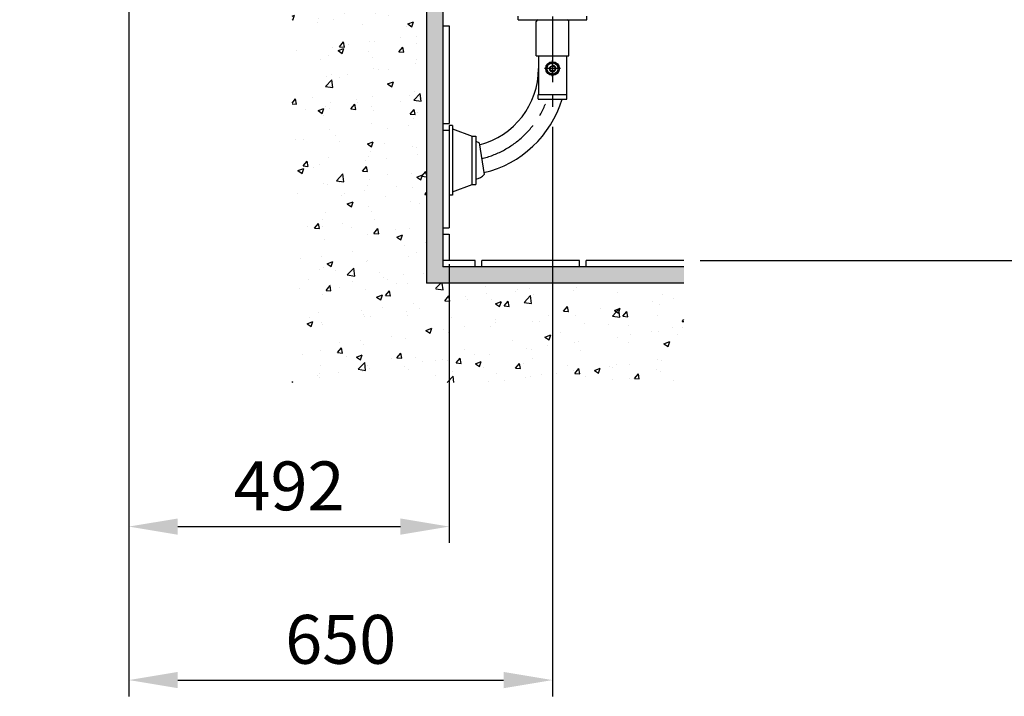
# Model space of a CAD drawing. Extents: x -476 to 5404, y -378 to 7938.
# Drawn here: x 2639 to 4150, y 3561 to 4599 of the extents above; entities that cross this region are included whole.
import ezdxf

# ---------------------------------------------------------------- set-up
doc = ezdxf.new("R2010")
doc.units = 0
doc.header["$LTSCALE"] = 3
doc.header["$MEASUREMENT"] = 0
doc.linetypes.add('CENTRO', pattern=[50.8, 31.75, -6.35, 6.35, -6.35])
doc.layers.get('0').update_dxf_attribs({"linetype": 'CONTINUOUS'})
doc.layers.get('DEFPOINTS').update_dxf_attribs({"linetype": 'CONTINUOUS'})
for name, color, linetype in [('COTAS', 1, 'CONTINUOUS'), ('DIBUJO', 7, 'CONTINUOUS'), ('EJES', 2, 'CENTRO')]:
    doc.layers.add(name, color=color, linetype=linetype)
doc.styles.add('COTAS_ASTRAL', font='romans.shx')
doc.dimstyles.new('ASTRAL_G_1-25', dxfattribs={"dimscale": 25, "dimtxt": 3, "dimasz": 3, "dimexe": 1, "dimexo": 1, "dimgap": 1, "dimtad": 1, "dimdec": 3, "dimdsep": 46, "dimtxsty": 'COTAS_ASTRAL', "dimcen": 0, "dimclrd": 256, "dimclre": 256, "dimclrt": 256, "dimadec": 0, "dimazin": 0, "dimtfac": 1, "dimtdec": 3, "dimtmove": 0, "dimatfit": 1, "dimfxl": 0, "dimtolj": 1, "dimtzin": 0, "dimarcsym": 0})
doc.dimstyles.new('ASTRAL_G_1-25_APROX', dxfattribs={"dimscale": 25, "dimtxt": 3, "dimasz": 3, "dimexe": 1, "dimexo": 1, "dimgap": 1, "dimtad": 1, "dimdec": 0, "dimdsep": 46, "dimtxsty": 'COTAS_ASTRAL', "dimcen": 0, "dimclrd": 32, "dimclre": 32, "dimclrt": 32, "dimadec": 0, "dimazin": 0, "dimtfac": 0.5, "dimtmove": 0, "dimatfit": 1, "dimfxl": 0, "dimtolj": 1, "dimtzin": 9, "dimarcsym": 0})

# ---------------------------------------------------------------- blocks, each defined once
blk = doc.blocks.new('*D20')
at = {"linetype": 'ByBlock'}
for p, q in [((-10328.2, 5595.7), (-10328.2, 3619.1)), ((-9678.2, 4493.7), (-9678.2, 3619.1)), ((-10253.2, 3644.1), (-9753.2, 3644.1))]:
    blk.add_line(p, q, dxfattribs=at)
for points in [[(-10253.2, 3656.6), (-10253.2, 3631.6), (-10328.2, 3644.1)], [(-9753.2, 3656.6), (-9753.2, 3631.6), (-9678.2, 3644.1)]]:
    blk.add_solid(points, dxfattribs=at)
at = {"layer": 'DEFPOINTS', "color": 0, "linetype": 'ByBlock'}
for p in [(-10328.2, 5620.7), (-9678.2, 4518.7), (-9678.2, 3644.1)]:
    blk.add_point(p, dxfattribs=at)
at = {"linetype": 'ByBlock', "insert": (-10003.2, 3706.6), "char_height": 75, "attachment_point": 5, "style": 'COTAS_ASTRAL'}
blk.add_mtext('\\A1;650', dxfattribs=at)
blk = doc.blocks.new('*D21')
at = {"color": 32, "linetype": 'ByBlock'}
for p, q in [((-10328.2, 5877.9), (-10328.2, 4136.9)), ((-9836.7, 4565), (-9836.7, 4136.9)), ((-10253.2, 4161.9), (-9911.7, 4161.9))]:
    blk.add_line(p, q, dxfattribs=at)
for points in [[(-10253.2, 4174.4), (-10253.2, 4149.4), (-10328.2, 4161.9)], [(-9911.7, 4174.4), (-9911.7, 4149.4), (-9836.7, 4161.9)]]:
    blk.add_solid(points, dxfattribs=at)
at = {"layer": 'DEFPOINTS', "color": 0, "linetype": 'ByBlock'}
for p in [(-10328.2, 5902.9), (-9836.7, 4590), (-9836.7, 4161.9)]:
    blk.add_point(p, dxfattribs=at)
at = {"color": 32, "linetype": 'ByBlock', "insert": (-10082.5, 4224.4), "char_height": 75, "attachment_point": 5, "style": 'COTAS_ASTRAL'}
blk.add_mtext('\\A1;492', dxfattribs=at)
blk = doc.blocks.new('*D24')
at = {"linetype": 'ByBlock'}
for p, q in [((-9811.7, 5788.5), (-8496.9, 5788.5)), ((-8521.9, 5713.5), (-8521.9, 4363.5)), ((-9451.7, 4288.5), (-8496.9, 4288.5))]:
    blk.add_line(p, q, dxfattribs=at)
for points in [[(-8534.4, 5713.5), (-8509.4, 5713.5), (-8521.9, 5788.5)], [(-8534.4, 4363.5), (-8509.4, 4363.5), (-8521.9, 4288.5)]]:
    blk.add_solid(points, dxfattribs=at)
at = {"layer": 'DEFPOINTS', "color": 0, "linetype": 'ByBlock'}
for p in [(-9836.7, 5788.5), (-9476.7, 4288.5), (-8521.9, 4288.5)]:
    blk.add_point(p, dxfattribs=at)
at = {"linetype": 'ByBlock', "insert": (-8584.4, 5038.5), "char_height": 75, "attachment_point": 5, "rotation": 90, "style": 'COTAS_ASTRAL'}
blk.add_mtext('\\A1;1500', dxfattribs=at)

msp = doc.modelspace()

# ---------------------------------------------------------------- hatches: boundary and pattern name
at = {"layer": 'DIBUJO'}
h = msp.add_hatch(dxfattribs=at)
h.set_pattern_fill('AR-SAND', color=3, scale=0.5, style=0)
h.set_pattern_definition([(37.5, (-3321.854, 888.67), (-0.800016, 24.47066), [0, -19.304, 0, -21.59, 0, -20.6375]), (7.5, (-3321.854, 888.67), (22.47616, 35.84126), [0, -10.414, 0, -17.399, 0, -6.6675]), (327.5, (-3337.475, 888.67), (39.54962, 0.07186), [0, -6.35, 0, -22.86, 0, -29.845]), (317.5, (-3337.475, 888.67), (38.17782, 11.14647), [0, -3.175, 0, -14.986, 0, -17.145])])
h.paths.add_polyline_path([(3288.4799, 5709.9578), (2832.3516, 5709.9578), (2832.3516, 5612.9573), (2844.4516, 5612.9573), (2844.4516, 5610.9573), (2769.4516, 5610.9573), (2769.4516, 5612.9573), (2781.5516, 5612.9573), (2781.5516, 5709.9578), (2639.4673, 5709.9578), (2639.4673, 5684.9578), (2750.0592, 5684.9578), (2750.0592, 5597.7574), (2864.3594, 5597.7574), (2864.3594, 5684.9578), (3263.4809, 5684.9578), (3263.4809, 4194.9583), (3658.4946, 4194.9583), (3658.4946, 4219.9573), (3288.4799, 4219.9573)])
h = msp.add_hatch(dxfattribs=at)
h.set_pattern_fill('AR-CONC', color=3, scale=0.5, style=0)
h.set_pattern_definition([(50, (-2197.85, 888.67), (91.0923, -7.96954), [9.525, -104.775]), (355, (-2197.85, 888.67), (-17.6214, 95.5283), [7.62, -83.82]), (100.451, (-2190.26, 888.01), (73.4713, 87.5583), [8.095, -89.045]), (46.1842, (-2197.85, 914.07), (135.5395, -21.0212), [14.2875, -157.1625]), (96.6356, (-2186.56, 912.32), (118.7021, 123.7128), [12.1425, -133.5675]), (351.184, (-2197.85, 914.07), (118.7023, 123.7126), [11.43, -125.73]), (21, (-2185.15, 907.72), (75.80744, -51.13276), [9.525, -104.775]), (326, (-2185.15, 907.72), (30.901, 92.094), [7.62, -83.82]), (71.4514, (-2178.83, 903.46), (106.7082, 40.9614), [8.095, -89.045]), (37.5, (-2197.85, 888.67), (1.5443, 42.27752), [0, -82.804, 0, -85.09, 0, -84.1375]), (7.5, (-2197.85, 888.67), (33.40983, 50.0903), [0, -48.514, 0, -80.899, 0, -32.0675]), (327.5, (-2226.172, 888.67), (67.7953, -2.86437), [0, -31.75, 0, -99.06, 0, -131.445]), (317.5, (-2238.87, 888.67), (74.0646, 12.71325), [0, -41.275, 0, -65.786, 0, -93.345])])
h.paths.add_polyline_path([(3263.4809, 5684.9578), (2864.3594, 5684.9578), (2864.3594, 5597.7574), (2750.0592, 5597.7574), (2750.0592, 5684.9578), (2639.4673, 5684.9578), (2639.4673, 5468.5685), (3057.261, 5468.5685), (3057.261, 4042.3586), (3658.4946, 4042.3586), (3658.4946, 4151.7377), (3658.4946, 4194.9583), (3263.4809, 4194.9583)])

# ---------------------------------------------------------------- linework, layer by layer
for p, q in [((3288.4799, 5709.9578), (3288.4799, 4219.9573)), ((3263.4809, 5684.9578), (3263.4809, 4194.9583)), ((3404.4516, 4599.0153), (3404.4516, 4605.0153)), ((3404.4516, 4599.0153), (3509.4516, 4599.0153)), ((3431.9516, 4544.0153), (3431.9516, 4596.5153)), ((3434.4516, 4599.0153), (3435.4516, 4599.0153)), ((3481.9516, 4544.0153), (3481.9516, 4596.5153)), ((3509.4516, 4599.0153), (3509.4516, 4605.0153)), ((3288.4799, 4589.972), (3298.4799, 4589.972)), ((3298.4799, 4589.972), (3298.4799, 4439.972)), ((3431.9516, 4544.0153), (3481.9516, 4544.0153)), ((3435.4516, 4544.0153), (3435.4516, 4498.338)), ((3478.4516, 4544.0153), (3478.4516, 4484.5153)), ((3435.4516, 4505.0153), (3435.4516, 4484.5153)), ((3434.9516, 4478.0153), (3434.9516, 4484.0153)), ((3435.4516, 4484.5153), (3478.4516, 4484.5153)), ((3435.4516, 4484.5153), (3478.4516, 4484.5153)), ((3435.4516, 4477.5153), (3478.4516, 4477.5153)), ((3478.9516, 4478.0153), (3478.9516, 4484.0153)), ((3288.4799, 4439.972), (3298.4799, 4439.972)), ((3288.4799, 4429.9721), (3298.4799, 4429.9721)), ((3298.4799, 4436.9569), (3298.4799, 4329.9569)), ((3298.4799, 4436.9569), (3298.4799, 4329.9569)), ((3303.4799, 4436.9569), (3298.4799, 4436.9569)), ((3303.4799, 4436.9569), (3298.4799, 4436.9569)), ((3298.4799, 4429.9721), (3298.4799, 4279.9721)), ((3303.4799, 4436.9569), (3303.4799, 4329.9569)), ((3303.4799, 4436.9569), (3303.4799, 4329.9569)), ((3303.4799, 4431.9569), (3333.4799, 4420.4569)), ((3303.4799, 4431.9569), (3333.4799, 4420.4569)), ((3333.4799, 4346.4569), (3333.4799, 4420.4569)), ((3333.4799, 4420.4569), (3339.4799, 4420.4569)), ((3333.4799, 4420.4569), (3339.4799, 4420.4569)), ((3339.4799, 4420.4569), (3339.4799, 4346.4569)), ((3339.4799, 4420.4569), (3339.4799, 4346.4569)), ((3344.3221, 4410.5693), (3352.2031, 4361.7648)), ((3303.4799, 4334.9569), (3333.4799, 4346.4569)), ((3303.4799, 4334.9569), (3333.4799, 4346.4569)), ((3333.4799, 4346.4569), (3339.4799, 4346.4569)), ((3333.4799, 4346.4569), (3339.4799, 4346.4569)), ((3303.4799, 4329.9569), (3298.4799, 4329.9569)), ((3303.4799, 4329.9569), (3298.4799, 4329.9569)), ((3288.4799, 4279.9721), (3298.4799, 4279.9721)), ((3288.4799, 4269.9731), (3298.4799, 4269.9731)), ((3298.4799, 4269.9731), (3298.4799, 4229.9573)), ((3338.4957, 4229.9573), (3288.4799, 4229.9573)), ((3338.4957, 4219.9573), (3338.4957, 4229.9573)), ((3498.4947, 4229.9573), (3348.4947, 4229.9573)), ((3348.4947, 4219.9573), (3348.4947, 4229.9573)), ((3498.4947, 4219.9573), (3498.4947, 4229.9573)), ((3658.4946, 4229.9573), (3508.4946, 4229.9573)), ((3508.4946, 4219.9573), (3508.4946, 4229.9573)), ((3658.4946, 4219.9573), (3288.4799, 4219.9573)), ((3658.4946, 4194.9583), (3263.4809, 4194.9583))]:
    msp.add_line(p, q, dxfattribs=at)
msp.add_lwpolyline([(3448.4338, 4519.5975), (3456.9516, 4514.6797), (3465.4694, 4519.5975), (3465.4694, 4529.433), (3456.9516, 4534.3508), (3448.4338, 4529.433)], close=True, dxfattribs=at)
msp.add_lwpolyline([(3333.4799, 4346.4569), (3333.4799, 4420.4569)], dxfattribs=at)
for radius in [10.5, 8.5178, 4.0084]:
    msp.add_circle((3456.9516, 4524.5153), radius, dxfattribs=at)
for centre, radius, start, end in [((3434.4516, 4596.5153), 2.5, 90, 180), ((3479.4516, 4596.5153), 2.5, 360, 90), ((3314.4516, 4524.5153), 121, 284.5428381, 0), ((3456.9516, 4524.5153), 5.0105, 163.7039236, 76.5453591), ((3314.4516, 4524.5153), 164, 283.1322543, 343.3463631), ((3435.4516, 4484.0153), 0.5, 90, 180), ((3435.4516, 4478.0153), 0.5, 180, 270), ((3478.4516, 4484.0153), 0.5, 0, 90), ((3478.4516, 4478.0153), 0.5, 270, 0), ((3331.4799, 4383.4569), 30, 64.6546889, 74.53399), ((3331.4799, 4383.4569), 30, 64.6546889, 74.53399), ((3331.4799, 4383.4569), 30, 285.46601, 313.6913783), ((3331.4799, 4383.4569), 30, 285.46601, 313.6913783)]:
    msp.add_arc(centre, radius, start, end, dxfattribs=at)
at = {"layer": 'EJES'}
for p, q in [((3456.9516, 7004.7212), (3456.9516, 4512.6176)), ((3456.9516, 4599.0153), (3456.9516, 4460.1176)), ((3456.9516, 4599.0153), (3456.9516, 4498.338)), ((3456.9516, 4512.1522), (3456.9516, 4536.8783)), ((3469.3146, 4524.5153), (3444.5885, 4524.5153))]:
    msp.add_line(p, q, dxfattribs=at)
msp.add_arc((3314.4516, 4524.5153), 142.5, 283.7307903, 340.7418726, dxfattribs=at)

# ---------------------------------------------------------------- dimensions: what is measured, and where the dimension line sits
at = {"layer": 'COTAS'}
dim = msp.add_linear_dim(base=(4613.3068, 4229.9573), p1=(3298.4799, 5729.9573), p2=(3658.4946, 4229.9573), angle=90, dimstyle='ASTRAL_G_1-25', dxfattribs=at)
dim.commit()
dim.dimension.update_dxf_attribs({"geometry": '*D24', "text_midpoint": (4550.8068, 4979.9573), "insert": (13135.1903, -58.557)})
for base, p2, dimstyle, picture, middle, set_off in [((3456.9516, 3585.5806), (3456.9516, 4460.1176), 'ASTRAL_G_1-25', '*D20', (3131.9516, 3648.0806), (13135.1903, -58.557)), ((3298.4799, 3821.181), (3298.4799, 4249.2217), 'ASTRAL_G_1-25_APROX', '*D21', (3052.7157, 3883.681), (13135.1903, -340.7293))]:
    dim = msp.add_linear_dim(base=base, p1=(2806.9516, 5562.1505), p2=p2, dimstyle=dimstyle, dxfattribs=at)
    dim.commit()
    dim.dimension.update_dxf_attribs({"geometry": picture, "text_midpoint": middle, "insert": set_off})

doc.saveas('drawing.dxf')
